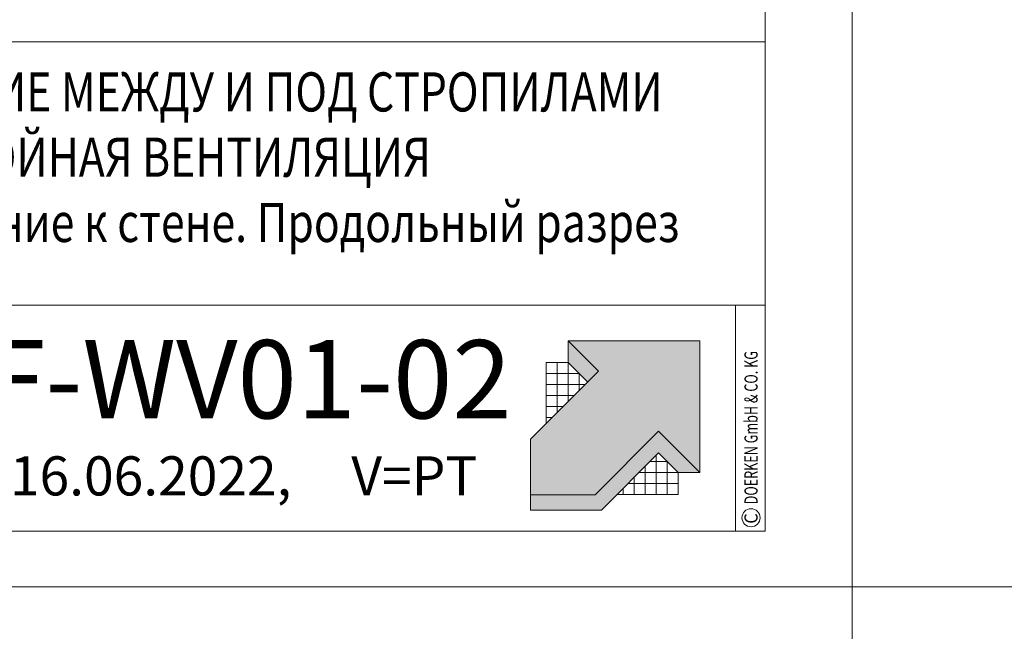
# Model space of a CAD drawing. Units: millimetres. Extents: x -21429 to -5774, y -7212 to -818.
# Drawn here: x -8477 to -7974, y -2416 to -2104 of the extents above; entities that cross this region are included whole.
import ezdxf

# ---------------------------------------------------------------- set-up
doc = ezdxf.new("R2010")
doc.units = ezdxf.units.MM
doc.header["$MEASUREMENT"] = 0
for name, color, linetype, lineweight in [('Z-LOGO', 7, 'CONTINUOUS', 9), ('Z-TXT', 7, 'CONTINUOUS', 18), ('ZBLATT', 7, 'CONTINUOUS', 18), ('ZMF-Rahmen', 6, 'CONTINUOUS', 9)]:
    doc.layers.add(name, color=color, linetype=linetype, lineweight=lineweight)
doc.styles.add('ArialNarrow', font='ARIALN.TTF')
doc.styles.get("Standard").update_dxf_attribs({"font": 'romans.shx', "width": 0.7})

# ---------------------------------------------------------------- blocks, each defined once
blk = doc.blocks.new('DOEPFCOL')
at = {"layer": 'Z-LOGO'}
for color, points in [(40, [(81.79, 50.44), (108.19, 24.04), (108.19, 108.19), (24.04, 108.19), (43.49, 88.74), (0, 45.25), (0, 9.84), (41.18, 9.84)]), (230, [(36.53, 81.79), (43.49, 88.74), (24.04, 108.19), (24.04, 94.28)]), (230, [(81.79, 36.53), (94.28, 24.04), (108.19, 24.04), (81.79, 50.44), (41.18, 9.84), (0, 9.84), (0, 0), (45.25, 0)])]:
    blk.add_hatch(color=color, dxfattribs=at).paths.add_polyline_path(points)
for p, q in [((9.99, 94.28), (24.04, 94.28)), ((9.99, 55.25), (9.99, 94.28)), ((17.02, 62.27), (17.02, 94.28)), ((24.04, 69.3), (24.04, 94.28)), ((31.07, 87.25), (9.99, 87.25)), ((31.07, 76.32), (31.07, 87.25)), ((34.98, 80.23), (9.99, 80.23)), ((27.95, 73.21), (9.99, 73.21)), ((20.93, 66.18), (9.99, 66.18)), ((13.91, 59.16), (9.99, 59.16)), ((80.23, 34.98), (80.23, 9.99)), ((73.21, 27.95), (73.21, 9.99)), ((76.32, 31.07), (87.25, 31.07)), ((87.25, 31.07), (87.25, 9.99)), ((66.18, 20.93), (66.18, 9.99)), ((69.3, 24.04), (94.28, 24.04)), ((94.28, 9.99), (94.28, 24.04)), ((94.28, 24.04), (94.28, 9.99)), ((59.16, 13.91), (59.16, 9.99)), ((62.27, 17.02), (94.28, 17.02)), ((55.25, 9.99), (94.28, 9.99))]:
    blk.add_line(p, q, dxfattribs=at)
at = {"layer": 'Z-LOGO', "color": 40}
blk.add_lwpolyline([(24.04, 108.19), (108.19, 108.19), (108.19, 24.04), (81.79, 50.44), (41.18, 9.84), (0, 9.84), (0, 45.25), (43.49, 88.74)], close=True, dxfattribs=at)
at = {"layer": 'Z-LOGO', "color": 230}
for points in [[(24.04, 108.19), (24.04, 94.28), (36.53, 81.79)], [(0, 9.84), (0, 0), (45.25, 0), (81.79, 36.53), (94.28, 24.04), (108.19, 24.04)]]:
    blk.add_lwpolyline(points, dxfattribs=at)

msp = doc.modelspace()

# ---------------------------------------------------------------- linework, layer by layer
at = {"layer": 'ZBLATT'}
msp.add_circle((-8103.26, -2358.03), 4.62, dxfattribs=at)
at = {"layer": 'ZMF-Rahmen'}
for p, q in [((-8596.06, -2114.82), (-8096.06, -2114.82)), ((-8596.06, -2249.42), (-8096.06, -2249.42)), ((-8111.28, -2364.82), (-8111.28, -2249.42))]:
    msp.add_line(p, q, dxfattribs=at)
for points in [[(-10279, -2393.36), (-8051.5, -2393.36), (-8051.5, -818.36), (-10279, -818.36)], [(-8051.5, -2393.36), (-5824, -2393.36), (-5824, -818.36), (-8051.5, -818.36)], [(-10174, -2364.82), (-8096.06, -2364.82), (-8096.06, -854.48), (-10174, -854.48)], [(-10174, -2364.82), (-8096.06, -2364.82), (-8096.06, -854.48), (-10174, -854.48)], [(-8596.06, -2364.82), (-8096.06, -2364.82), (-8096.06, -1864.82), (-8596.06, -1864.82)], [(-10279, -3968.36), (-8051.5, -3968.36), (-8051.5, -2393.36), (-10279, -2393.36)], [(-8051.5, -3968.36), (-5824, -3968.36), (-5824, -2393.36), (-8051.5, -2393.36)]]:
    msp.add_lwpolyline(points, close=True, dxfattribs=at)

# ---------------------------------------------------------------- block references
at = {"layer": 'ZBLATT', "xscale": 0.7999999999997272, "yscale": 0.7999999999997272, "zscale": 0.7999999999997272}
msp.add_blockref('DOEPFCOL', (-8215.95, -2354.1), dxfattribs=at)

# ---------------------------------------------------------------- texts
at = {"layer": 'Z-TXT', "style": 'ArialNarrow'}
for s, height, p in [('LWF-WV01-02', 40, (-8571.6, -2307.26)), ('Stand: 16.06.2022,     V=PT', 20, (-8571.19, -2346.62))]:
    msp.add_text(s, height=height, dxfattribs=at).set_placement(p)
at = {"layer": 'Z-TXT', "insert": (-8588.03, -2130.45), "char_height": 20, "width": 510.9071, "attachment_point": 1, "style": 'ArialNarrow'}
msp.add_mtext('{\\W0.8;УТЕПЛЕНИЕ МЕЖДУ И ПОД СТРОПИЛАМИ\\PОДНОСЛОЙНАЯ ВЕНТИЛЯЦИЯ\\PПримыкание к стене. Продольный разрез}', dxfattribs=at)
at = {"layer": 'ZBLATT'}
for s, width, p in [('DOERKEN GmbH & CO. KG', 0.7, (-8099.89, -2351.13)), ('C', 0.9, (-8099.89, -2361.02))]:
    msp.add_text(s, height=6.75, rotation=90, dxfattribs=dict(at, width=width)).set_placement(p)

doc.saveas('drawing.dxf')
